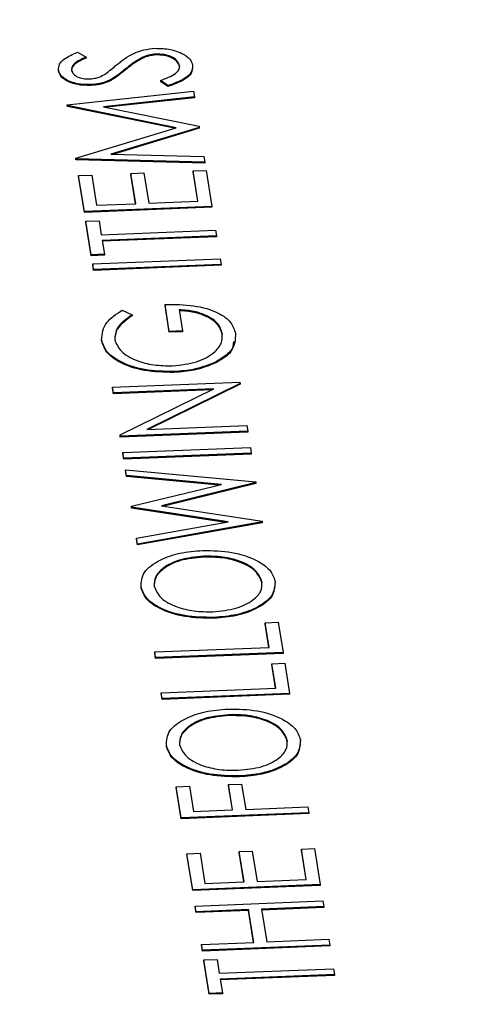
# Paper-space layout 'Sheet2' of a CAD drawing. Units: inches. Extents: x -7.1 to 16.7, y 0.3 to 10.7.
# Drawn here: x 4.1 to 4.1, y 4.4 to 4.5 of the extents above; entities that cross this region are included whole.
import ezdxf

# ---------------------------------------------------------------- set-up
doc = ezdxf.new("R2010")
doc.units = ezdxf.units.IN
doc.header["$MEASUREMENT"] = 0
doc.layers.add('FORMAT', color=7, linetype='Continuous')
doc.dimstyles.new('SLDDIMSTYLE5', dxfattribs={"dimtxt": 0.18, "dimasz": 0.13, "dimexe": 0, "dimexo": 0.0625, "dimgap": 0, "dimtad": 0, "dimtih": 1, "dimtoh": 1, "dimdec": 0, "dimrnd": 1e-09, "dimzin": 0, "dimdsep": 46, "dimtxsty": 'Standard', "dimsah": 1, "dimcen": 0.09, "dimadec": 0, "dimazin": 0, "dimtfac": 0.13, "dimtdec": 0, "dimtofl": 0, "dimtmove": 0, "dimatfit": 3, "dimfxl": 1, "dimfrac": 2, "dimtolj": 1, "dimtzin": 0, "dimarcsym": 0})

psp = doc.layouts.new('Sheet2')

# ---------------------------------------------------------------- linework, layer by layer
at = {"color": 7, "linetype": 'Continuous', "lineweight": 25}
for p, q in [((4.103352, 4.478725), (4.103617, 4.478576)), ((4.103617, 4.478576), (4.103617, 4.478549)), ((4.10538, 4.478585), (4.10538, 4.478558)), ((4.105751, 4.47867), (4.105751, 4.478643)), ((4.102776, 4.47818), (4.102776, 4.478153)), ((4.106472, 4.478315), (4.106472, 4.478288)), ((4.104336, 4.477869), (4.104336, 4.477842)), ((4.106115, 4.477705), (4.105891, 4.477862)), ((4.105891, 4.477862), (4.105891, 4.477834)), ((4.106115, 4.477678), (4.105891, 4.477834)), ((4.103045, 4.477121), (4.106898, 4.477535)), ((4.103761, 4.477736), (4.103761, 4.477709)), ((4.106115, 4.477705), (4.106115, 4.477678)), ((4.106898, 4.477535), (4.106926, 4.47736)), ((4.106926, 4.47736), (4.104154, 4.477061)), ((4.106926, 4.477333), (4.104241, 4.477044)), ((4.106926, 4.47736), (4.106926, 4.477333)), ((4.103049, 4.477096), (4.103045, 4.477121)), ((4.103045, 4.477121), (4.103045, 4.477094)), ((4.103049, 4.477069), (4.103045, 4.477094)), ((4.106372, 4.476421), (4.103049, 4.477096)), ((4.103049, 4.477096), (4.103049, 4.477069)), ((4.106319, 4.476405), (4.103049, 4.477069)), ((4.104154, 4.477061), (4.107068, 4.47647)), ((4.103306, 4.47549), (4.106372, 4.476421)), ((4.107074, 4.476431), (4.104379, 4.475613)), ((4.107074, 4.476404), (4.104461, 4.475611)), ((4.107068, 4.47647), (4.107074, 4.476431)), ((4.107074, 4.476431), (4.107074, 4.476404)), ((4.10331, 4.475465), (4.103306, 4.47549)), ((4.103306, 4.47549), (4.103306, 4.475463)), ((4.10331, 4.475438), (4.103306, 4.475463)), ((4.107245, 4.475364), (4.10331, 4.475465)), ((4.10331, 4.475465), (4.10331, 4.475438)), ((4.107245, 4.475336), (4.10331, 4.475438)), ((4.104379, 4.475613), (4.107217, 4.475539)), ((4.107217, 4.475539), (4.107245, 4.475364)), ((4.106885, 4.475098), (4.107284, 4.475114)), ((4.107245, 4.475364), (4.107245, 4.475336)), ((4.107284, 4.475114), (4.10746, 4.474016)), ((4.103391, 4.474958), (4.10379, 4.474974)), ((4.103566, 4.47386), (4.103391, 4.474958)), ((4.103391, 4.474958), (4.103391, 4.474931)), ((4.103566, 4.473833), (4.103391, 4.474931)), ((4.10379, 4.474974), (4.103938, 4.474051)), ((4.104988, 4.475022), (4.105387, 4.475038)), ((4.105136, 4.474099), (4.104988, 4.475022)), ((4.104988, 4.475022), (4.104988, 4.474995)), ((4.105131, 4.474099), (4.104988, 4.474995)), ((4.105387, 4.475038), (4.105535, 4.474115)), ((4.107033, 4.474174), (4.106885, 4.475098)), ((4.106885, 4.475098), (4.106885, 4.475071)), ((4.107028, 4.474174), (4.106885, 4.475071)), ((4.10746, 4.474016), (4.103566, 4.47386)), ((4.10746, 4.473989), (4.103566, 4.473833)), ((4.103938, 4.474051), (4.105136, 4.474099)), ((4.105535, 4.474115), (4.107033, 4.474174)), ((4.10746, 4.474016), (4.10746, 4.473989)), ((4.103566, 4.47386), (4.103566, 4.473833)), ((4.103614, 4.473561), (4.104013, 4.473577)), ((4.103777, 4.472537), (4.103614, 4.473561)), ((4.103614, 4.473561), (4.103614, 4.473534)), ((4.103777, 4.47251), (4.103614, 4.473534)), ((4.104013, 4.473577), (4.104081, 4.473152)), ((4.104081, 4.473152), (4.107576, 4.473292)), ((4.107603, 4.473117), (4.104109, 4.472978)), ((4.107603, 4.47309), (4.104113, 4.472951)), ((4.107576, 4.473292), (4.107603, 4.473117)), ((4.107603, 4.473117), (4.107603, 4.47309)), ((4.104109, 4.472978), (4.104177, 4.472553)), ((4.104177, 4.472553), (4.103777, 4.472537)), ((4.103777, 4.472537), (4.103777, 4.47251)), ((4.104177, 4.472526), (4.103777, 4.47251)), ((4.103821, 4.472263), (4.107715, 4.472418)), ((4.104177, 4.472553), (4.104177, 4.472526)), ((4.107715, 4.472418), (4.107743, 4.472243)), ((4.103849, 4.472088), (4.103821, 4.472263)), ((4.103821, 4.472263), (4.103821, 4.472236)), ((4.103849, 4.472061), (4.103821, 4.472236)), ((4.107743, 4.472243), (4.103849, 4.472088)), ((4.107743, 4.472216), (4.103849, 4.472061)), ((4.107743, 4.472243), (4.107743, 4.472216)), ((4.103849, 4.472088), (4.103849, 4.472061)), ((4.106161, 4.470196), (4.106029, 4.47102)), ((4.106029, 4.47102), (4.106029, 4.470992)), ((4.106161, 4.470169), (4.106029, 4.470992)), ((4.104717, 4.470842), (4.105025, 4.470703)), ((4.105025, 4.470703), (4.105025, 4.470676)), ((4.106457, 4.470861), (4.10656, 4.470212)), ((4.10656, 4.470212), (4.106161, 4.470196)), ((4.106161, 4.470196), (4.106161, 4.470169)), ((4.10656, 4.470185), (4.106161, 4.470169)), ((4.10656, 4.470212), (4.10656, 4.470185)), ((4.107778, 4.470134), (4.107778, 4.470107)), ((4.104092, 4.469936), (4.104092, 4.469909)), ((4.107579, 4.469262), (4.107579, 4.469235)), ((4.106305, 4.468971), (4.106305, 4.468944)), ((4.104423, 4.468494), (4.108317, 4.468649)), ((4.104451, 4.468319), (4.104423, 4.468494)), ((4.104423, 4.468494), (4.104423, 4.468467)), ((4.108323, 4.468609), (4.105471, 4.467204)), ((4.108323, 4.468582), (4.10553, 4.467207)), ((4.108317, 4.468649), (4.108323, 4.468609)), ((4.108323, 4.468609), (4.108323, 4.468582)), ((4.104451, 4.468292), (4.104423, 4.468467)), ((4.107516, 4.468441), (4.104451, 4.468319)), ((4.107456, 4.468412), (4.104451, 4.468292)), ((4.104451, 4.468319), (4.104451, 4.468292)), ((4.104657, 4.467033), (4.107516, 4.468441)), ((4.105471, 4.467204), (4.108528, 4.467326)), ((4.108528, 4.467326), (4.108556, 4.467151)), ((4.104662, 4.466996), (4.104657, 4.467033)), ((4.104657, 4.467033), (4.104657, 4.467006)), ((4.104662, 4.466969), (4.104657, 4.467006)), ((4.108556, 4.467151), (4.104662, 4.466996)), ((4.108556, 4.467124), (4.104662, 4.466969)), ((4.104662, 4.466996), (4.104662, 4.466969)), ((4.108556, 4.467151), (4.108556, 4.467124)), ((4.104742, 4.466497), (4.108636, 4.466652)), ((4.10477, 4.466322), (4.104742, 4.466497)), ((4.104742, 4.466497), (4.104742, 4.46647)), ((4.10477, 4.466295), (4.104742, 4.46647)), ((4.108664, 4.466478), (4.10477, 4.466322)), ((4.108664, 4.46645), (4.10477, 4.466295)), ((4.108636, 4.466652), (4.108664, 4.466478)), ((4.108664, 4.466478), (4.108664, 4.46645)), ((4.10477, 4.466322), (4.10477, 4.466295)), ((4.104854, 4.465794), (4.104826, 4.465973)), ((4.104826, 4.465973), (4.108804, 4.465603)), ((4.104826, 4.465973), (4.104826, 4.465946)), ((4.104854, 4.465767), (4.104826, 4.465946)), ((4.107752, 4.465524), (4.104854, 4.465794)), ((4.104854, 4.465794), (4.104854, 4.465767)), ((4.107671, 4.465505), (4.104854, 4.465767)), ((4.105004, 4.464855), (4.107752, 4.465524)), ((4.108808, 4.465578), (4.105923, 4.464873)), ((4.108808, 4.465551), (4.105991, 4.464863)), ((4.108804, 4.465603), (4.108808, 4.465578)), ((4.108808, 4.465578), (4.108808, 4.465551)), ((4.105008, 4.46483), (4.105004, 4.464855)), ((4.105004, 4.464855), (4.105004, 4.464828)), ((4.105008, 4.464802), (4.105004, 4.464828)), ((4.107955, 4.464377), (4.105008, 4.46483)), ((4.105008, 4.46483), (4.105008, 4.464802)), ((4.107873, 4.464362), (4.105008, 4.464802)), ((4.105923, 4.464873), (4.108996, 4.4644)), ((4.10516, 4.463882), (4.107955, 4.464377)), ((4.109, 4.464375), (4.105189, 4.463701)), ((4.109, 4.464348), (4.105189, 4.463674)), ((4.108996, 4.4644), (4.109, 4.464375)), ((4.109, 4.464375), (4.109, 4.464348)), ((4.10516, 4.463882), (4.10516, 4.463855)), ((4.105189, 4.463701), (4.10516, 4.463882)), ((4.105189, 4.463674), (4.10516, 4.463855)), ((4.105189, 4.463701), (4.105189, 4.463674)), ((4.107205, 4.46333), (4.107205, 4.463303)), ((4.108991, 4.462543), (4.108991, 4.462516)), ((4.105298, 4.462387), (4.105298, 4.46236)), ((4.107523, 4.461458), (4.107523, 4.461431)), ((4.10909, 4.461295), (4.109489, 4.461311)), ((4.109209, 4.460546), (4.10909, 4.461295)), ((4.10909, 4.461295), (4.10909, 4.461268)), ((4.109205, 4.460546), (4.10909, 4.461268)), ((4.109489, 4.461311), (4.109637, 4.460387)), ((4.105715, 4.460406), (4.109209, 4.460546)), ((4.105715, 4.460406), (4.105715, 4.460379)), ((4.105743, 4.460232), (4.105715, 4.460406)), ((4.105743, 4.460205), (4.105715, 4.460379)), ((4.109637, 4.460387), (4.105743, 4.460232)), ((4.109637, 4.460387), (4.109637, 4.46036)), ((4.109637, 4.46036), (4.105743, 4.460205)), ((4.105743, 4.460232), (4.105743, 4.460205)), ((4.109289, 4.460047), (4.109688, 4.460063)), ((4.109688, 4.460063), (4.109836, 4.459139)), ((4.109409, 4.459298), (4.109289, 4.460047)), ((4.109289, 4.460047), (4.109289, 4.46002)), ((4.109404, 4.459298), (4.109289, 4.46002)), ((4.105914, 4.459158), (4.109409, 4.459298)), ((4.105914, 4.459158), (4.105914, 4.459131)), ((4.105942, 4.458984), (4.105914, 4.459158)), ((4.105942, 4.458957), (4.105914, 4.459131)), ((4.109836, 4.459139), (4.105942, 4.458984)), ((4.109836, 4.459112), (4.105942, 4.458957)), ((4.105942, 4.458984), (4.105942, 4.458957)), ((4.109836, 4.459139), (4.109836, 4.459112)), ((4.107978, 4.458487), (4.107978, 4.45846)), ((4.109764, 4.457701), (4.109764, 4.457673)), ((4.106071, 4.457544), (4.106071, 4.457517)), ((4.108297, 4.456616), (4.108297, 4.456589)), ((4.106373, 4.456288), (4.106772, 4.456304)), ((4.106524, 4.455339), (4.106373, 4.456288)), ((4.106373, 4.456288), (4.106373, 4.456261)), ((4.106524, 4.455312), (4.106373, 4.456261)), ((4.106772, 4.456304), (4.106896, 4.45553)), ((4.10797, 4.456352), (4.108369, 4.456368)), ((4.108094, 4.455578), (4.10797, 4.456352)), ((4.10797, 4.456352), (4.10797, 4.456325)), ((4.108089, 4.455578), (4.10797, 4.456325)), ((4.108369, 4.456368), (4.108493, 4.455594)), ((4.106896, 4.45553), (4.108094, 4.455578)), ((4.108493, 4.455594), (4.11039, 4.45567)), ((4.11039, 4.45567), (4.110418, 4.455495)), ((4.110418, 4.455495), (4.106524, 4.455339)), ((4.110418, 4.455468), (4.106524, 4.455312)), ((4.106524, 4.455339), (4.106524, 4.455312)), ((4.110418, 4.455495), (4.110418, 4.455468)), ((4.110194, 4.454381), (4.110593, 4.454397)), ((4.110342, 4.453457), (4.110194, 4.454381)), ((4.110194, 4.454381), (4.110194, 4.454354)), ((4.110337, 4.453457), (4.110194, 4.454354)), ((4.110593, 4.454397), (4.110769, 4.453298)), ((4.1067, 4.454241), (4.107099, 4.454257)), ((4.1067, 4.454241), (4.1067, 4.454214)), ((4.106875, 4.453143), (4.1067, 4.454241)), ((4.106875, 4.453116), (4.1067, 4.454214)), ((4.107099, 4.454257), (4.107246, 4.453334)), ((4.108297, 4.454305), (4.108696, 4.454321)), ((4.108445, 4.453381), (4.108297, 4.454305)), ((4.108297, 4.454305), (4.108297, 4.454278)), ((4.10844, 4.453381), (4.108297, 4.454278)), ((4.108696, 4.454321), (4.108844, 4.453397)), ((4.108844, 4.453397), (4.110342, 4.453457)), ((4.110769, 4.453298), (4.106875, 4.453143)), ((4.110769, 4.453271), (4.106875, 4.453116)), ((4.107246, 4.453334), (4.108445, 4.453381)), ((4.110769, 4.453298), (4.110769, 4.453271)), ((4.106875, 4.453143), (4.106875, 4.453116)), ((4.106955, 4.452644), (4.110849, 4.452799)), ((4.106983, 4.452469), (4.106955, 4.452644)), ((4.106955, 4.452644), (4.106955, 4.452617)), ((4.106983, 4.452442), (4.106955, 4.452617)), ((4.110876, 4.452624), (4.108979, 4.452549)), ((4.108979, 4.452549), (4.109139, 4.45155)), ((4.110876, 4.452597), (4.108984, 4.452522)), ((4.110849, 4.452799), (4.110876, 4.452624)), ((4.110876, 4.452624), (4.110876, 4.452597)), ((4.10858, 4.452533), (4.106983, 4.452469)), ((4.10858, 4.452506), (4.106983, 4.452442)), ((4.106983, 4.452469), (4.106983, 4.452442)), ((4.10874, 4.451534), (4.10858, 4.452533)), ((4.10858, 4.452533), (4.10858, 4.452506)), ((4.108735, 4.451534), (4.10858, 4.452506)), ((4.107142, 4.451471), (4.10874, 4.451534)), ((4.10717, 4.451296), (4.107142, 4.451471)), ((4.107142, 4.451471), (4.107142, 4.451443)), ((4.10717, 4.451269), (4.107142, 4.451443)), ((4.111064, 4.451451), (4.10717, 4.451296)), ((4.111064, 4.451424), (4.10717, 4.451269)), ((4.109139, 4.45155), (4.111036, 4.451626)), ((4.111036, 4.451626), (4.111064, 4.451451)), ((4.111064, 4.451451), (4.111064, 4.451424)), ((4.10717, 4.451296), (4.10717, 4.451269)), ((4.107218, 4.450996), (4.107617, 4.451012)), ((4.107218, 4.450996), (4.107218, 4.450969)), ((4.107381, 4.449973), (4.107218, 4.450996)), ((4.107381, 4.449946), (4.107218, 4.450969)), ((4.107617, 4.451012), (4.107685, 4.450588)), ((4.107685, 4.450588), (4.111179, 4.450727)), ((4.111207, 4.450553), (4.107713, 4.450413)), ((4.111207, 4.450526), (4.107717, 4.450386)), ((4.111179, 4.450727), (4.111207, 4.450553)), ((4.111207, 4.450553), (4.111207, 4.450526)), ((4.107713, 4.450413), (4.107781, 4.449989)), ((4.107781, 4.449989), (4.107381, 4.449973)), ((4.107381, 4.449973), (4.107381, 4.449946)), ((4.107781, 4.449962), (4.107381, 4.449946)), ((4.107781, 4.449989), (4.107781, 4.449962))]:
    psp.add_line(p, q, dxfattribs=at)
for points, knots in [([(4.102776, 4.47818), (4.102778, 4.47824), (4.102782, 4.478361), (4.102981, 4.478558), (4.103211, 4.478661), (4.103352, 4.478725)], [0, 0, 0, 0, 0.27975, 0.559501, 1, 1, 1, 1]), ([(4.104545, 4.478336), (4.104706, 4.478465), (4.104931, 4.478645), (4.105377, 4.478809), (4.105611, 4.478833), (4.105729, 4.478845)], [0, 0, 0, 0, 0.560115, 0.780284, 1, 1, 1, 1]), ([(4.105729, 4.478845), (4.10589, 4.47884), (4.106212, 4.478831), (4.106576, 4.478689), (4.106811, 4.478518), (4.106851, 4.478393), (4.106871, 4.478331)], [0, 0, 0, 0, 0.279183, 0.559085, 0.779446, 1, 1, 1, 1]), ([(4.103617, 4.478576), (4.103484, 4.478516), (4.1033, 4.478431), (4.103177, 4.478281), (4.103178, 4.478211), (4.103178, 4.478176)], [0, 0, 0, 0, 0.559818, 0.779848, 1, 1, 1, 1]), ([(4.103617, 4.478549), (4.103484, 4.478489), (4.1033, 4.478404), (4.103177, 4.478254), (4.103178, 4.478184), (4.103178, 4.478149)], [0, 0, 0, 0, 0.559818, 0.779848, 1, 1, 1, 1]), ([(4.10538, 4.478585), (4.105261, 4.47852), (4.105049, 4.478403), (4.104887, 4.478268), (4.104815, 4.478209)], [0, 0, 0, 0, 0.559496, 1, 1, 1, 1]), ([(4.10538, 4.478558), (4.105261, 4.478493), (4.105049, 4.478376), (4.104887, 4.478241), (4.104815, 4.478182)], [0, 0, 0, 0, 0.559496, 1, 1, 1, 1]), ([(4.105751, 4.47867), (4.105674, 4.478662), (4.105537, 4.478648), (4.105428, 4.478604), (4.10538, 4.478585)], [0, 0, 0, 0, 0.55899, 1, 1, 1, 1]), ([(4.105751, 4.478643), (4.105674, 4.478635), (4.105537, 4.478621), (4.105428, 4.478577), (4.10538, 4.478558)], [0, 0, 0, 0, 0.55899, 1, 1, 1, 1]), ([(4.106472, 4.478315), (4.106453, 4.478367), (4.106415, 4.478471), (4.106237, 4.478592), (4.106, 4.478664), (4.105834, 4.478668), (4.105751, 4.47867)], [0, 0, 0, 0, 0.280276, 0.560148, 0.780153, 1, 1, 1, 1]), ([(4.106472, 4.478288), (4.106453, 4.47834), (4.106415, 4.478443), (4.106237, 4.478565), (4.106, 4.478637), (4.105834, 4.478641), (4.105751, 4.478643)], [0, 0, 0, 0, 0.280276, 0.560148, 0.780153, 1, 1, 1, 1]), ([(4.103761, 4.477736), (4.103621, 4.477739), (4.103342, 4.477745), (4.103021, 4.477866), (4.102829, 4.478018), (4.102794, 4.478126), (4.102776, 4.47818)], [0, 0, 0, 0, 0.279553, 0.558798, 0.779378, 1, 1, 1, 1]), ([(4.103761, 4.477709), (4.103621, 4.477712), (4.103342, 4.477718), (4.103021, 4.477839), (4.102829, 4.477991), (4.102794, 4.478099), (4.102776, 4.478153)], [0, 0, 0, 0, 0.279553, 0.558798, 0.779378, 1, 1, 1, 1]), ([(4.103178, 4.478176), (4.103191, 4.478137), (4.103215, 4.478059), (4.103352, 4.477968), (4.103529, 4.477913), (4.103654, 4.477911), (4.103717, 4.47791)], [0, 0, 0, 0, 0.280274, 0.559931, 0.77992, 1, 1, 1, 1]), ([(4.104199, 4.478059), (4.104266, 4.47811), (4.104386, 4.478201), (4.104496, 4.478295), (4.104545, 4.478336)], [0, 0, 0, 0, 0.559906, 1, 1, 1, 1]), ([(4.104815, 4.478209), (4.104736, 4.478142), (4.104594, 4.478022), (4.104415, 4.477916), (4.104336, 4.477869)], [0, 0, 0, 0, 0.560413, 1, 1, 1, 1]), ([(4.104815, 4.478182), (4.104736, 4.478115), (4.104594, 4.477995), (4.104415, 4.477889), (4.104336, 4.477842)], [0, 0, 0, 0, 0.560413, 1, 1, 1, 1]), ([(4.105891, 4.477862), (4.10606, 4.477926), (4.106295, 4.478017), (4.106466, 4.47819), (4.10647, 4.478273), (4.106472, 4.478315)], [0, 0, 0, 0, 0.5593206, 0.7797817, 1, 1, 1, 1]), ([(4.106871, 4.478331), (4.106868, 4.478258), (4.106862, 4.478113), (4.106604, 4.477879), (4.106301, 4.477771), (4.106115, 4.477705)], [0, 0, 0, 0, 0.27988, 0.559666, 1, 1, 1, 1]), ([(4.106871, 4.478304), (4.106868, 4.478231), (4.106862, 4.478086), (4.106604, 4.477852), (4.106301, 4.477744), (4.106115, 4.477678)], [0, 0, 0, 0, 0.27988, 0.559666, 1, 1, 1, 1]), ([(4.103717, 4.47791), (4.103771, 4.477915), (4.103879, 4.477924), (4.104051, 4.477973), (4.104143, 4.478026), (4.104199, 4.478059)], [0, 0, 0, 0, 0.2799464, 0.5597741, 1, 1, 1, 1]), ([(4.104336, 4.477869), (4.104241, 4.477831), (4.10407, 4.477762), (4.103856, 4.477744), (4.103761, 4.477736)], [0, 0, 0, 0, 0.55984, 1, 1, 1, 1]), ([(4.104336, 4.477842), (4.104241, 4.477803), (4.10407, 4.477735), (4.103856, 4.477717), (4.103761, 4.477709)], [0, 0, 0, 0, 0.55984, 1, 1, 1, 1]), ([(4.106029, 4.47102), (4.106325, 4.471019), (4.106916, 4.471019), (4.107649, 4.4708), (4.108078, 4.470479), (4.108146, 4.470249), (4.10818, 4.470135)], [0, 0, 0, 0, 0.280351, 0.559367, 0.779371, 1, 1, 1, 1]), ([(4.104092, 4.469936), (4.104109, 4.470123), (4.104138, 4.470458), (4.10454, 4.470724), (4.104717, 4.470842)], [0, 0, 0, 0, 0.558579, 1, 1, 1, 1]), ([(4.105025, 4.470703), (4.104846, 4.470575), (4.104527, 4.470346), (4.104503, 4.470068), (4.104493, 4.469946)], [0, 0, 0, 0, 0.55984, 1, 1, 1, 1]), ([(4.105025, 4.470676), (4.104846, 4.470548), (4.104527, 4.470319), (4.104503, 4.470041), (4.104493, 4.469919)], [0, 0, 0, 0, 0.55984, 1, 1, 1, 1]), ([(4.107778, 4.470134), (4.107747, 4.470234), (4.107684, 4.470433), (4.107355, 4.470668), (4.106928, 4.470823), (4.106614, 4.470848), (4.106457, 4.470861)], [0, 0, 0, 0, 0.280254, 0.559912, 0.779941, 1, 1, 1, 1]), ([(4.107778, 4.470107), (4.107747, 4.470207), (4.107684, 4.470406), (4.107355, 4.470641), (4.106928, 4.470796), (4.106614, 4.470821), (4.106457, 4.470834)], [0, 0, 0, 0, 0.280254, 0.559912, 0.779941, 1, 1, 1, 1]), ([(4.106261, 4.469145), (4.106515, 4.469175), (4.107024, 4.469235), (4.107527, 4.469516), (4.107779, 4.469828), (4.107779, 4.470032), (4.107778, 4.470134)], [0, 0, 0, 0, 0.279061, 0.558584, 0.779236, 1, 1, 1, 1]), ([(4.10818, 4.470135), (4.108176, 4.469952), (4.108169, 4.469624), (4.107759, 4.469373), (4.107579, 4.469262)], [0, 0, 0, 0, 0.559617, 1, 1, 1, 1]), ([(4.106305, 4.468971), (4.105996, 4.468978), (4.10538, 4.468992), (4.104651, 4.469245), (4.104208, 4.469578), (4.104131, 4.469817), (4.104092, 4.469936)], [0, 0, 0, 0, 0.27959, 0.559072, 0.779411, 1, 1, 1, 1]), ([(4.106305, 4.468944), (4.105996, 4.468951), (4.10538, 4.468965), (4.104651, 4.469217), (4.104208, 4.469551), (4.104131, 4.46979), (4.104092, 4.469909)], [0, 0, 0, 0, 0.27959, 0.559072, 0.779411, 1, 1, 1, 1]), ([(4.104493, 4.469946), (4.104542, 4.469824), (4.104642, 4.469581), (4.105103, 4.46931), (4.105675, 4.469154), (4.106066, 4.469148), (4.106261, 4.469145)], [0, 0, 0, 0, 0.279847, 0.559555, 0.779847, 1, 1, 1, 1]), ([(4.108122, 4.469888), (4.108114, 4.469783), (4.108095, 4.469534), (4.107767, 4.469344), (4.107579, 4.469235)], [0, 0, 0, 0, 0.42535, 1, 1, 1, 1]), ([(4.107579, 4.469262), (4.107368, 4.469176), (4.106992, 4.469023), (4.106515, 4.468987), (4.106305, 4.468971)], [0, 0, 0, 0, 0.559317, 1, 1, 1, 1]), ([(4.107579, 4.469235), (4.107368, 4.469149), (4.106992, 4.468996), (4.106515, 4.46896), (4.106305, 4.468944)], [0, 0, 0, 0, 0.559317, 1, 1, 1, 1]), ([(4.105298, 4.462387), (4.105306, 4.462541), (4.105321, 4.462848), (4.105819, 4.463211), (4.106464, 4.463446), (4.10694, 4.463485), (4.107178, 4.463504)], [0, 0, 0, 0, 0.279767, 0.559358, 0.779571, 1, 1, 1, 1]), ([(4.107178, 4.463504), (4.107483, 4.463499), (4.108092, 4.463489), (4.108807, 4.463239), (4.109272, 4.462919), (4.10935, 4.462684), (4.109389, 4.462566)], [0, 0, 0, 0, 0.27963, 0.559343, 0.779597, 1, 1, 1, 1]), ([(4.107205, 4.46333), (4.10696, 4.463305), (4.106471, 4.463255), (4.105972, 4.462997), (4.105707, 4.462704), (4.1057, 4.462509), (4.105696, 4.462411)], [0, 0, 0, 0, 0.279468, 0.55887, 0.779516, 1, 1, 1, 1]), ([(4.107205, 4.463303), (4.10696, 4.463278), (4.106471, 4.463228), (4.105972, 4.46297), (4.105707, 4.462677), (4.1057, 4.462482), (4.105696, 4.462384)], [0, 0, 0, 0, 0.279468, 0.55887, 0.779516, 1, 1, 1, 1]), ([(4.108991, 4.462543), (4.108943, 4.462665), (4.108847, 4.46291), (4.108375, 4.46318), (4.107793, 4.463326), (4.107401, 4.463328), (4.107205, 4.46333)], [0, 0, 0, 0, 0.27983, 0.559389, 0.779654, 1, 1, 1, 1]), ([(4.108991, 4.462516), (4.108943, 4.462638), (4.108847, 4.462883), (4.108375, 4.463153), (4.107793, 4.463299), (4.107401, 4.463301), (4.107205, 4.463303)], [0, 0, 0, 0, 0.27983, 0.559389, 0.779654, 1, 1, 1, 1]), ([(4.107494, 4.461633), (4.107737, 4.461658), (4.108223, 4.461707), (4.108715, 4.461963), (4.10899, 4.462252), (4.10899, 4.462446), (4.108991, 4.462543)], [0, 0, 0, 0, 0.279416, 0.559077, 0.779478, 1, 1, 1, 1]), ([(4.109389, 4.462566), (4.10938, 4.462414), (4.109361, 4.462109), (4.108864, 4.461752), (4.108229, 4.461518), (4.107759, 4.461478), (4.107523, 4.461458)], [0, 0, 0, 0, 0.2796633, 0.5593539, 0.7796364, 1, 1, 1, 1]), ([(4.109389, 4.462539), (4.10938, 4.462387), (4.109361, 4.462082), (4.108864, 4.461725), (4.108229, 4.461491), (4.107759, 4.461451), (4.107523, 4.461431)], [0, 0, 0, 0, 0.279663, 0.559354, 0.779636, 1, 1, 1, 1]), ([(4.107523, 4.461458), (4.10722, 4.461464), (4.106614, 4.461476), (4.105887, 4.461715), (4.105425, 4.462035), (4.10534, 4.46227), (4.105298, 4.462387)], [0, 0, 0, 0, 0.279731, 0.5593268, 0.7796805, 1, 1, 1, 1]), ([(4.107523, 4.461431), (4.10722, 4.461437), (4.106614, 4.461449), (4.105887, 4.461688), (4.105425, 4.462008), (4.10534, 4.462243), (4.105298, 4.46236)], [0, 0, 0, 0, 0.279731, 0.559327, 0.77968, 1, 1, 1, 1]), ([(4.105696, 4.462411), (4.105748, 4.46229), (4.105851, 4.462046), (4.106329, 4.461783), (4.106908, 4.461636), (4.107299, 4.461634), (4.107494, 4.461633)], [0, 0, 0, 0, 0.279627, 0.55935, 0.77963, 1, 1, 1, 1]), ([(4.106071, 4.457544), (4.106079, 4.457698), (4.106094, 4.458006), (4.106593, 4.458369), (4.107238, 4.458603), (4.107713, 4.458642), (4.107951, 4.458662)], [0, 0, 0, 0, 0.279767, 0.559358, 0.779571, 1, 1, 1, 1]), ([(4.107951, 4.458662), (4.108256, 4.458657), (4.108866, 4.458647), (4.10958, 4.458396), (4.110045, 4.458077), (4.110123, 4.457841), (4.110163, 4.457723)], [0, 0, 0, 0, 0.2796304, 0.5593429, 0.7795972, 1, 1, 1, 1]), ([(4.107978, 4.458487), (4.107734, 4.458462), (4.107244, 4.458413), (4.106746, 4.458154), (4.10648, 4.457861), (4.106473, 4.457666), (4.106469, 4.457569)], [0, 0, 0, 0, 0.279468, 0.55887, 0.779516, 1, 1, 1, 1]), ([(4.107978, 4.45846), (4.107734, 4.458435), (4.107244, 4.458386), (4.106746, 4.458127), (4.10648, 4.457834), (4.106473, 4.457639), (4.106469, 4.457542)], [0, 0, 0, 0, 0.279468, 0.55887, 0.779516, 1, 1, 1, 1]), ([(4.109764, 4.457701), (4.109716, 4.457823), (4.109621, 4.458068), (4.109148, 4.458337), (4.108566, 4.458484), (4.108174, 4.458486), (4.107978, 4.458487)], [0, 0, 0, 0, 0.27983, 0.559389, 0.779654, 1, 1, 1, 1]), ([(4.109764, 4.457673), (4.109716, 4.457796), (4.109621, 4.458041), (4.109148, 4.45831), (4.108566, 4.458457), (4.108174, 4.458459), (4.107978, 4.45846)], [0, 0, 0, 0, 0.27983, 0.559389, 0.779654, 1, 1, 1, 1]), ([(4.108267, 4.456791), (4.10851, 4.456815), (4.108997, 4.456865), (4.109488, 4.457121), (4.109763, 4.45741), (4.109764, 4.457604), (4.109764, 4.457701)], [0, 0, 0, 0, 0.279416, 0.559077, 0.779478, 1, 1, 1, 1]), ([(4.110163, 4.457723), (4.110153, 4.457571), (4.110135, 4.457267), (4.109638, 4.456909), (4.109002, 4.456676), (4.108532, 4.456636), (4.108297, 4.456616)], [0, 0, 0, 0, 0.279663, 0.559354, 0.779636, 1, 1, 1, 1]), ([(4.110163, 4.457696), (4.110153, 4.457544), (4.110135, 4.45724), (4.109638, 4.456882), (4.109002, 4.456649), (4.108532, 4.456609), (4.108297, 4.456589)], [0, 0, 0, 0, 0.279663, 0.559354, 0.779636, 1, 1, 1, 1]), ([(4.108297, 4.456616), (4.107994, 4.456622), (4.107387, 4.456634), (4.10666, 4.456873), (4.106199, 4.457193), (4.106114, 4.457427), (4.106071, 4.457544)], [0, 0, 0, 0, 0.279731, 0.559327, 0.77968, 1, 1, 1, 1]), ([(4.108297, 4.456589), (4.107994, 4.456595), (4.107387, 4.456607), (4.10666, 4.456846), (4.106199, 4.457166), (4.106114, 4.4574), (4.106071, 4.457517)], [0, 0, 0, 0, 0.279731, 0.559327, 0.77968, 1, 1, 1, 1]), ([(4.106469, 4.457569), (4.106521, 4.457447), (4.106624, 4.457204), (4.107103, 4.45694), (4.107681, 4.456794), (4.108072, 4.456792), (4.108267, 4.456791)], [0, 0, 0, 0, 0.279627, 0.55935, 0.77963, 1, 1, 1, 1])]:
    psp.add_open_spline(points, degree=3, knots=knots, dxfattribs=at)

# ---------------------------------------------------------------- leaders
at = {"layer": 'FORMAT'}
psp.add_leader([(4.68314, 4.65824), (3.963071, 3.183072)], dimstyle='SLDDIMSTYLE5', dxfattribs=at)

doc.saveas('drawing.dxf')
